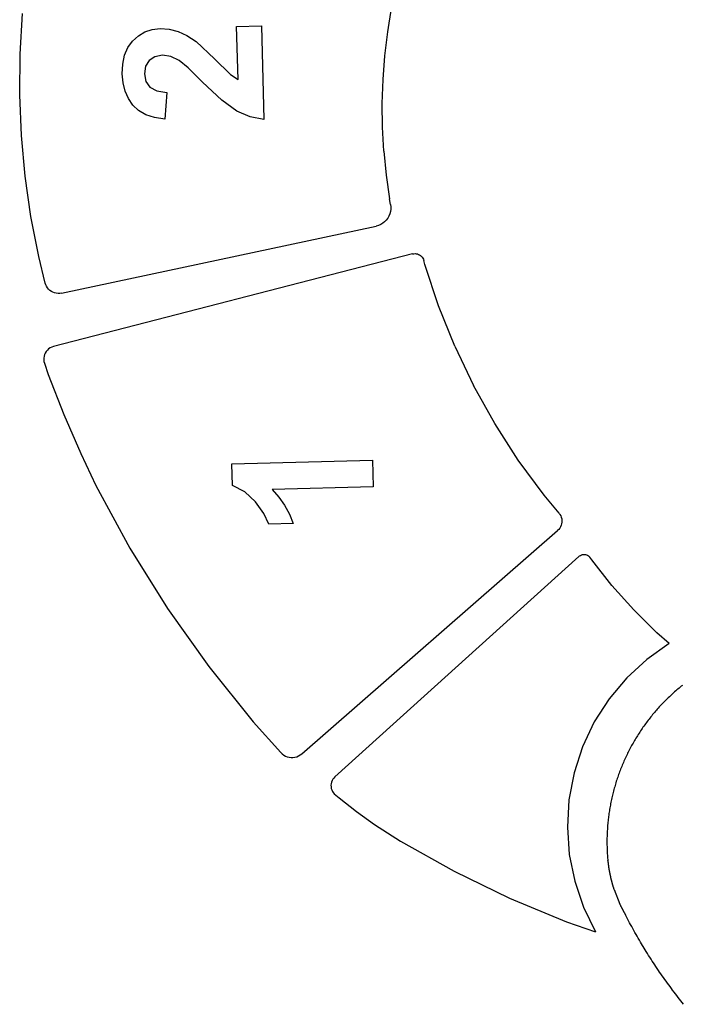
# Model space of a CAD drawing. Extents: x -4485 to 4485, y -1808 to 1808.
# Drawn here: x 2529 to 3508, y -1556 to -102 of the extents above; entities that cross this region are included whole.
import ezdxf

# ---------------------------------------------------------------- set-up
doc = ezdxf.new("R2010")
doc.units = 0
doc.layers.get('0').update_dxf_attribs({"linetype": 'CONTINUOUS'})

msp = doc.modelspace()

# ---------------------------------------------------------------- linework, layer by layer
for p, q in [((3072.8, -119.6), (3078.5, -84.7)), ((2529.9, -152.6), (2533.4, -92.5)), ((2714.2, -119.4), (2724.8, -115.9)), ((2724.8, -115.9), (2736.6, -114.5)), ((2736.6, -114.5), (2750.2, -115.4)), ((2750.2, -115.4), (2763.2, -118.8)), ((2849.6, -111.5), (2886.4, -110.5)), ((2851.7, -190.1), (2849.6, -111.5)), ((2886.4, -110.5), (2890, -249.2)), ((2696.1, -133), (2704.6, -125.2)), ((2704.6, -125.2), (2714.2, -119.4)), ((2763.2, -118.8), (2776.3, -124.9)), ((2776.3, -124.9), (2790.1, -133.9)), ((3068.6, -154.7), (3072.8, -119.6)), ((2684.2, -154.1), (2689.1, -142.8)), ((2689.1, -142.8), (2696.1, -133)), ((2790.1, -133.9), (2817.1, -159.1)), ((2529.4, -212.7), (2529.9, -152.6)), ((2681.5, -167), (2684.2, -154.1)), ((2728.8, -156.2), (2720.3, -161.8)), ((2740.4, -154.1), (2728.8, -156.2)), ((2752.5, -155.8), (2740.4, -154.1)), ((2764.9, -161.6), (2752.5, -155.8)), ((2817.1, -159.1), (2840.5, -182.3)), ((3065.9, -189.9), (3068.6, -154.7)), ((2680.9, -181.5), (2681.5, -167)), ((2715.2, -170.4), (2713.7, -181.6)), ((2720.3, -161.8), (2715.2, -170.4)), ((2778, -172.5), (2764.9, -161.6)), ((2799.5, -193.6), (2778, -172.5)), ((2682.1, -194.8), (2680.9, -181.5)), ((2713.7, -181.6), (2715.8, -192.7)), ((2840.5, -182.3), (2851.7, -190.1)), ((2685.1, -206.9), (2682.1, -194.8)), ((2715.8, -192.7), (2721.7, -201.1)), ((2721.7, -201.1), (2731.7, -206.6)), ((2828, -220.6), (2799.5, -193.6)), ((3064.7, -225.2), (3065.9, -189.9)), ((2531.9, -272.8), (2529.4, -212.7)), ((2689.8, -217.9), (2685.1, -206.9)), ((2696.3, -227.6), (2689.8, -217.9)), ((2731.7, -206.6), (2746.7, -208.9)), ((2746.7, -208.9), (2743.8, -248.4)), ((2704.8, -235.7), (2696.3, -227.6)), ((2850.2, -236.7), (2828, -220.6)), ((3065.1, -260.5), (3064.7, -225.2)), ((2715.5, -241.9), (2704.8, -235.7)), ((2728.5, -246.1), (2715.5, -241.9)), ((2743.8, -248.4), (2728.5, -246.1)), ((2869.6, -245.2), (2850.2, -236.7)), ((2890, -249.2), (2869.6, -245.2)), ((3067, -295.8), (3065.1, -260.5)), ((2537.4, -332.7), (2531.9, -272.8)), ((3067, -295.8), (3070.4, -331)), ((2545.9, -392.2), (2537.4, -332.7)), ((3070.4, -331), (3075.4, -366)), ((3077, -374.5), (3075.4, -366)), ((3077, -374.5), (3077.4, -378)), ((3077.4, -378), (3077.4, -381.5)), ((2557.5, -451.3), (2545.9, -392.2)), ((3074.6, -391.6), (3072.8, -394.7)), ((3075.9, -388.4), (3074.6, -391.6)), ((3076.9, -385), (3075.9, -388.4)), ((3077.4, -381.5), (3076.9, -385)), ((2591.2, -505.5), (3055.8, -406.3)), ((3059.2, -405.3), (3055.8, -406.3)), ((3062.4, -403.9), (3059.2, -405.3)), ((3065.5, -402.1), (3062.4, -403.9)), ((3068.2, -400), (3065.5, -402.1)), ((3070.7, -397.5), (3068.2, -400)), ((3072.8, -394.7), (3070.7, -397.5)), ((3109.6, -447.5), (2579.1, -584.4)), ((3109.6, -447.5), (3111.3, -447.2)), ((3111.3, -447.2), (3113.1, -447.1)), ((3113.1, -447.1), (3114.8, -447.2)), ((3114.8, -447.2), (3116.6, -447.6)), ((3116.6, -447.6), (3118.2, -448.2)), ((3118.2, -448.2), (3119.8, -448.9)), ((3119.8, -448.9), (3121.2, -449.9)), ((3121.2, -449.9), (3122.5, -451.1)), ((2567.2, -490.5), (2557.5, -451.3)), ((3122.5, -451.1), (3123.7, -452.4)), ((3123.7, -452.4), (3124.7, -453.9)), ((3124.7, -453.9), (3125.4, -455.4)), ((3125.4, -455.4), (3126, -457.1)), ((3127.6, -463.1), (3126, -457.1)), ((3147.9, -524.1), (3127.6, -463.1)), ((2568, -493), (2567.2, -490.5)), ((2569.1, -495.4), (2568, -493)), ((2570.5, -497.6), (2569.1, -495.4)), ((2572.1, -499.6), (2570.5, -497.6)), ((2574, -501.4), (2572.1, -499.6)), ((2576.1, -502.9), (2574, -501.4)), ((2578.4, -504.1), (2576.1, -502.9)), ((2580.9, -505), (2578.4, -504.1)), ((2583.4, -505.7), (2580.9, -505)), ((2586, -505.9), (2583.4, -505.7)), ((2588.6, -505.9), (2586, -505.9)), ((2591.2, -505.5), (2588.6, -505.9)), ((3171.9, -583.7), (3147.9, -524.1)), ((2566, -596.2), (2565.3, -598.8)), ((2567.1, -593.9), (2566, -596.2)), ((2568.5, -591.6), (2567.1, -593.9)), ((2570.2, -589.6), (2568.5, -591.6)), ((2572.1, -587.9), (2570.2, -589.6)), ((2574.3, -586.4), (2572.1, -587.9)), ((2576.6, -585.3), (2574.3, -586.4)), ((2579.1, -584.4), (2576.6, -585.3)), ((3171.9, -583.7), (3199.6, -641.7)), ((2564.9, -601.3), (2564.8, -604)), ((2564.8, -604), (2565.2, -606.6)), ((2565.3, -598.8), (2564.9, -601.3)), ((2565.2, -606.6), (2565.8, -609.1)), ((2565.8, -609.1), (2571.5, -625.6)), ((2571.5, -625.6), (2594.3, -684.5)), ((3230.9, -697.9), (3199.6, -641.7)), ((2594.3, -684.5), (2619.4, -742.5)), ((3265.6, -752), (3230.9, -697.9)), ((2619.4, -742.5), (2641.7, -789.8)), ((2842.8, -757.5), (3050.1, -752.1)), ((3050.1, -752.1), (3051.1, -791.6)), ((3303.6, -803.8), (3265.6, -752)), ((2843.7, -789.6), (2842.8, -757.5)), ((2641.7, -789.8), (2691.9, -882)), ((2861.6, -798.8), (2843.7, -789.6)), ((2877.3, -813.7), (2861.6, -798.8)), ((3051.1, -791.6), (2902, -795.6)), ((2902, -795.6), (2911.8, -806.6)), ((2889.7, -830.9), (2877.3, -813.7)), ((2911.8, -806.6), (2920.3, -818.7)), ((3325.7, -830.3), (3303.6, -803.8)), ((2920.3, -818.7), (2927.5, -831.8)), ((2897.4, -846.8), (2889.7, -830.9)), ((2927.5, -831.8), (2933.3, -845.9)), ((3325.7, -830.3), (3327.1, -832.3)), ((3327.1, -832.3), (3328.2, -834.4)), ((3328.2, -834.4), (3329.1, -836.6)), ((3329.1, -836.6), (3329.7, -838.9)), ((3329.7, -838.9), (3330, -841.3)), ((3330, -841.3), (3329.9, -843.7)), ((2933.3, -845.9), (2897.4, -846.8)), ((2945.9, -1185.9), (3323.6, -856.2)), ((3325.3, -854.5), (3323.6, -856.2)), ((3326.8, -852.6), (3325.3, -854.5)), ((3328, -850.5), (3326.8, -852.6)), ((3328.9, -848.3), (3328, -850.5)), ((3329.6, -846), (3328.9, -848.3)), ((3329.9, -843.7), (3329.6, -846)), ((2691.9, -882), (2747.6, -971.2)), ((3354.9, -894.5), (2994.7, -1220)), ((3354.9, -894.5), (3356.1, -893.6)), ((3356.1, -893.6), (3357.4, -892.8)), ((3357.4, -892.8), (3358.8, -892.2)), ((3358.8, -892.2), (3360.3, -891.7)), ((3360.3, -891.7), (3361.8, -891.5)), ((3361.8, -891.5), (3363.3, -891.5)), ((3363.3, -891.5), (3364.8, -891.7)), ((3364.8, -891.7), (3366.3, -892.1)), ((3366.3, -892.1), (3367.7, -892.7)), ((3367.7, -892.7), (3369, -893.4)), ((3369, -893.4), (3370.3, -894.4)), ((3370.3, -894.4), (3371.3, -895.5)), ((3374, -899.3), (3371.3, -895.5)), ((3403.8, -937.3), (3374, -899.3)), ((3436, -973.3), (3403.8, -937.3)), ((2747.6, -971.2), (2808.4, -1056.9)), ((3436, -973.3), (3470.3, -1007.2)), ((3488.5, -1023), (3470.3, -1007.2)), ((3488.5, -1023), (3455.5, -1046.4)), ((3455.5, -1046.4), (3425.7, -1073.8)), ((2808.4, -1056.9), (2874.1, -1138.9)), ((3425.7, -1073.8), (3399.6, -1104.8)), ((3501.2, -1090.3), (3499.6, -1091.6)), ((3502.9, -1088.9), (3501.2, -1090.3)), ((3504.5, -1087.5), (3502.9, -1088.9)), ((3506.2, -1086.2), (3504.5, -1087.5)), ((3507.8, -1084.9), (3506.2, -1086.2)), ((3399.6, -1104.8), (3377.7, -1138.9)), ((3485.5, -1104.6), (3484, -1106.1)), ((3487, -1103.1), (3485.5, -1104.6)), ((3488.6, -1101.6), (3487, -1103.1)), ((3490.1, -1100.2), (3488.6, -1101.6)), ((3491.7, -1098.7), (3490.1, -1100.2)), ((3493.2, -1097.3), (3491.7, -1098.7)), ((3494.8, -1095.9), (3493.2, -1097.3)), ((3496.4, -1094.4), (3494.8, -1095.9)), ((3498, -1093), (3496.4, -1094.4)), ((3499.6, -1091.6), (3498, -1093)), ((3472.2, -1118.4), (3470.8, -1120)), ((3473.7, -1116.8), (3472.2, -1118.4)), ((3475.1, -1115.3), (3473.7, -1116.8)), ((3476.6, -1113.7), (3475.1, -1115.3)), ((3478, -1112.2), (3476.6, -1113.7)), ((3479.5, -1110.6), (3478, -1112.2)), ((3481, -1109.1), (3479.5, -1110.6)), ((3482.5, -1107.6), (3481, -1109.1)), ((3484, -1106.1), (3482.5, -1107.6)), ((3459.9, -1133.1), (3458.6, -1134.7)), ((3461.2, -1131.4), (3459.9, -1133.1)), ((3462.6, -1129.7), (3461.2, -1131.4)), ((3463.9, -1128.1), (3462.6, -1129.7)), ((3465.3, -1126.4), (3463.9, -1128.1)), ((3466.6, -1124.8), (3465.3, -1126.4)), ((3468, -1123.2), (3466.6, -1124.8)), ((3469.4, -1121.6), (3468, -1123.2)), ((3470.8, -1120), (3469.4, -1121.6)), ((2874.1, -1138.9), (2914.9, -1184.1)), ((3377.7, -1138.9), (3360.4, -1175.5)), ((3448.5, -1148.5), (3447.3, -1150.2)), ((3449.7, -1146.7), (3448.5, -1148.5)), ((3451, -1145), (3449.7, -1146.7)), ((3452.2, -1143.3), (3451, -1145)), ((3453.5, -1141.5), (3452.2, -1143.3)), ((3454.7, -1139.8), (3453.5, -1141.5)), ((3456, -1138.1), (3454.7, -1139.8)), ((3457.3, -1136.4), (3456, -1138.1)), ((3458.6, -1134.7), (3457.3, -1136.4)), ((3439.3, -1162.8), (3438.2, -1164.6)), ((3440.4, -1161), (3439.3, -1162.8)), ((3441.5, -1159.2), (3440.4, -1161)), ((3442.7, -1157.4), (3441.5, -1159.2)), ((3443.8, -1155.6), (3442.7, -1157.4)), ((3445, -1153.8), (3443.8, -1155.6)), ((3446.1, -1152), (3445, -1153.8)), ((3447.3, -1150.2), (3446.1, -1152)), ((3360.4, -1175.5), (3347.9, -1214)), ((3430.9, -1177.6), (3429.9, -1179.5)), ((3431.9, -1175.7), (3430.9, -1177.6)), ((3432.9, -1173.8), (3431.9, -1175.7)), ((3433.9, -1172), (3432.9, -1173.8)), ((3435, -1170.1), (3433.9, -1172)), ((3436, -1168.3), (3435, -1170.1)), ((3437.1, -1166.4), (3436, -1168.3)), ((3438.2, -1164.6), (3437.1, -1166.4)), ((2914.9, -1184.1), (2917, -1186.1)), ((2917, -1186.1), (2919.3, -1187.8)), ((2919.3, -1187.8), (2921.8, -1189.2)), ((2921.8, -1189.2), (2924.4, -1190.2)), ((2924.4, -1190.2), (2927.2, -1191)), ((2927.2, -1191), (2930, -1191.3)), ((2930, -1191.3), (2932.9, -1191.3)), ((2932.9, -1191.3), (2935.8, -1190.9)), ((2935.8, -1190.9), (2938.5, -1190.2)), ((2938.5, -1190.2), (2941.2, -1189.1)), ((2941.2, -1189.1), (2943.6, -1187.6)), ((2943.6, -1187.6), (2945.9, -1185.9)), ((3424.2, -1190.9), (3423.4, -1192.9)), ((3425.2, -1189), (3424.2, -1190.9)), ((3426.1, -1187.1), (3425.2, -1189)), ((3427, -1185.2), (3426.1, -1187.1)), ((3428, -1183.3), (3427, -1185.2)), ((3428.9, -1181.4), (3428, -1183.3)), ((3429.9, -1179.5), (3428.9, -1181.4)), ((3417.5, -1206.6), (3416.7, -1208.5)), ((3418.3, -1204.6), (3417.5, -1206.6)), ((3419.1, -1202.6), (3418.3, -1204.6)), ((3419.9, -1200.6), (3419.1, -1202.6)), ((3420.8, -1198.7), (3419.9, -1200.6)), ((3421.6, -1196.7), (3420.8, -1198.7)), ((3422.5, -1194.8), (3421.6, -1196.7)), ((3423.4, -1192.9), (3422.5, -1194.8)), ((2993.1, -1221.7), (2991.7, -1223.5)), ((2994.7, -1220), (2993.1, -1221.7)), ((3347.9, -1214), (3340.4, -1253.8)), ((3412.3, -1220.5), (3411.6, -1222.5)), ((3413, -1218.5), (3412.3, -1220.5)), ((3413.7, -1216.5), (3413, -1218.5)), ((3414.5, -1214.5), (3413.7, -1216.5)), ((3415.2, -1212.5), (3414.5, -1214.5)), ((3415.9, -1210.5), (3415.2, -1212.5)), ((3416.7, -1208.5), (3415.9, -1210.5)), ((2989.2, -1230.1), (2989, -1232.4)), ((2989, -1232.4), (2989.1, -1234.7)), ((2989.1, -1234.7), (2989.5, -1237)), ((2989.7, -1227.8), (2989.2, -1230.1)), ((2990.6, -1225.6), (2989.7, -1227.8)), ((2991.7, -1223.5), (2990.6, -1225.6)), ((3407.9, -1234.7), (3407.3, -1236.8)), ((3408.5, -1232.7), (3407.9, -1234.7)), ((3409.1, -1230.7), (3408.5, -1232.7)), ((3409.7, -1228.6), (3409.1, -1230.7)), ((3410.3, -1226.6), (3409.7, -1228.6)), ((3411, -1224.6), (3410.3, -1226.6)), ((3411.6, -1222.5), (3411, -1224.6)), ((2989.5, -1237), (2990.1, -1239.3)), ((2990.1, -1239.3), (2991.1, -1241.4)), ((2991.1, -1241.4), (2992.4, -1243.3)), ((2992.4, -1243.3), (2993.9, -1245)), ((2993.9, -1245), (3000.9, -1250.9)), ((3404.1, -1249.2), (3403.7, -1251.2)), ((3404.6, -1247.1), (3404.1, -1249.2)), ((3405.1, -1245), (3404.6, -1247.1)), ((3405.6, -1243), (3405.1, -1245)), ((3406.2, -1240.9), (3405.6, -1243)), ((3406.7, -1238.8), (3406.2, -1240.9)), ((3407.3, -1236.8), (3406.7, -1238.8)), ((3000.9, -1250.9), (3026.7, -1271.3)), ((3340.4, -1253.8), (3338, -1294.2)), ((3401.1, -1263.8), (3400.8, -1265.9)), ((3401.5, -1261.7), (3401.1, -1263.8)), ((3401.9, -1259.6), (3401.5, -1261.7)), ((3402.3, -1257.5), (3401.9, -1259.6)), ((3402.8, -1255.4), (3402.3, -1257.5)), ((3403.2, -1253.3), (3402.8, -1255.4)), ((3403.7, -1251.2), (3403.2, -1253.3)), ((3026.7, -1271.3), (3053.4, -1290.6)), ((3398.9, -1278.5), (3398.6, -1280.6)), ((3399.2, -1276.4), (3398.9, -1278.5)), ((3399.4, -1274.3), (3399.2, -1276.4)), ((3399.8, -1272.2), (3399.4, -1274.3)), ((3400.1, -1270.1), (3399.8, -1272.2)), ((3400.4, -1268), (3400.1, -1270.1)), ((3400.8, -1265.9), (3400.4, -1268)), ((3053.4, -1290.6), (3091.4, -1315)), ((3338, -1294.2), (3340.9, -1334.6)), ((3397.4, -1293.3), (3397.2, -1295.4)), ((3397.5, -1291.2), (3397.4, -1293.3)), ((3397.7, -1289.1), (3397.5, -1291.2)), ((3397.9, -1287), (3397.7, -1289.1)), ((3398.1, -1284.8), (3397.9, -1287)), ((3398.4, -1282.7), (3398.1, -1284.8)), ((3398.6, -1280.6), (3398.4, -1282.7)), ((3396.6, -1308.2), (3396.5, -1310.3)), ((3396.7, -1306.1), (3396.6, -1308.2)), ((3396.8, -1301.8), (3396.7, -1303.9)), ((3396.7, -1303.9), (3396.7, -1306.1)), ((3396.9, -1299.7), (3396.8, -1301.8)), ((3397.1, -1297.6), (3396.9, -1299.7)), ((3397.2, -1295.4), (3397.1, -1297.6)), ((3091.4, -1315), (3170.8, -1359.5)), ((3396.5, -1310.3), (3396.5, -1312.4)), ((3396.5, -1312.4), (3396.5, -1314.6)), ((3396.5, -1314.6), (3396.5, -1316.7)), ((3396.5, -1316.7), (3396.5, -1318.8)), ((3396.5, -1318.8), (3396.5, -1321)), ((3396.5, -1321), (3396.6, -1323.1)), ((3396.6, -1323.1), (3396.6, -1325.2)), ((3340.9, -1334.6), (3348.9, -1374.3)), ((3396.6, -1325.2), (3396.7, -1327.3)), ((3396.7, -1327.3), (3396.8, -1329.5)), ((3396.8, -1329.5), (3396.9, -1331.6)), ((3396.9, -1331.6), (3397, -1333.7)), ((3397, -1333.7), (3397.2, -1335.8)), ((3397.2, -1335.8), (3397.3, -1338)), ((3397.3, -1338), (3397.5, -1340.1)), ((3397.5, -1340.1), (3397.7, -1342.2)), ((3397.7, -1342.2), (3397.7, -1342.6)), ((3397.7, -1342.6), (3397.7, -1343.1)), ((3397.7, -1343.1), (3397.8, -1343.5)), ((3397.8, -1343.9), (3397.8, -1343.5)), ((3397.8, -1343.9), (3397.8, -1344.3)), ((3397.8, -1344.3), (3397.9, -1344.4)), ((3397.9, -1344.4), (3397.9, -1344.8)), ((3397.9, -1344.8), (3397.9, -1345.2)), ((3397.9, -1345.2), (3398, -1345.6)), ((3398, -1345.6), (3398, -1346.1)), ((3398, -1346.1), (3398.1, -1346.5)), ((3398.1, -1346.5), (3398.1, -1346.9)), ((3398.1, -1346.5), (3398.1, -1346.5)), ((3398.1, -1346.9), (3398.2, -1347.4)), ((3398.2, -1347.4), (3398.2, -1347.8)), ((3398.2, -1347.8), (3398.3, -1348.2)), ((3398.3, -1348.2), (3398.3, -1348.7)), ((3398.3, -1348.2), (3398.3, -1348.6)), ((3398.3, -1348.7), (3398.4, -1349.1)), ((3398.4, -1349.1), (3398.4, -1349.5)), ((3398.4, -1349.5), (3398.5, -1349.9)), ((3398.5, -1349.9), (3398.6, -1350.4)), ((3398.6, -1350.4), (3398.6, -1350.8)), ((3398.6, -1350.8), (3398.7, -1351.2)), ((3398.7, -1351.2), (3398.7, -1351.6)), ((3398.7, -1351.6), (3398.8, -1352.1)), ((3398.8, -1352.1), (3398.8, -1352.5)), ((3398.8, -1352.5), (3398.9, -1352.9)), ((3170.8, -1359.5), (3252.6, -1399.2)), ((3398.9, -1352.9), (3399, -1353.4)), ((3399, -1353.4), (3399, -1353.8)), ((3399, -1353.8), (3399.1, -1354.2)), ((3399.1, -1354.2), (3399.2, -1354.6)), ((3399.2, -1354.6), (3399.2, -1355.1)), ((3399.2, -1355.1), (3399.3, -1355.5)), ((3399.3, -1355.5), (3399.4, -1355.9)), ((3399.4, -1355.9), (3399.4, -1356.3)), ((3399.4, -1356.3), (3399.5, -1356.8)), ((3399.5, -1356.8), (3399.6, -1357.2)), ((3399.6, -1357.2), (3399.6, -1357.6)), ((3399.6, -1357.6), (3399.7, -1358)), ((3399.7, -1358), (3399.8, -1358.5)), ((3399.8, -1358.5), (3399.9, -1358.9)), ((3399.9, -1358.9), (3399.9, -1359.3)), ((3399.9, -1359.3), (3400, -1359.7)), ((3400, -1359.7), (3400.1, -1360.2)), ((3400.1, -1360.2), (3400.2, -1360.6)), ((3400.2, -1360.6), (3400.3, -1361)), ((3400.3, -1361), (3400.3, -1361.4)), ((3400.3, -1361.4), (3400.4, -1361.9)), ((3400.4, -1361.9), (3400.5, -1362.3)), ((3400.5, -1362.3), (3400.6, -1362.7)), ((3400.6, -1362.7), (3400.7, -1363.1)), ((3400.7, -1363.1), (3400.7, -1363.6)), ((3400.7, -1363.6), (3400.8, -1364)), ((3400.8, -1364), (3400.9, -1364.4)), ((3400.9, -1364.4), (3401, -1364.8)), ((3401, -1364.8), (3401.1, -1365.2)), ((3401.1, -1365.2), (3401.2, -1365.7)), ((3401.2, -1365.7), (3401.3, -1366.1)), ((3401.3, -1366.1), (3401.4, -1366.5)), ((3401.4, -1366.5), (3401.5, -1366.9)), ((3401.5, -1366.9), (3401.6, -1367.4)), ((3348.9, -1374.3), (3361.8, -1412.6)), ((3401.6, -1367.4), (3401.7, -1367.8)), ((3401.7, -1367.8), (3401.7, -1368.2)), ((3401.7, -1368.2), (3401.8, -1368.6)), ((3401.8, -1368.6), (3401.9, -1369)), ((3401.9, -1369), (3402, -1369.5)), ((3402, -1369.5), (3402.1, -1369.9)), ((3402.1, -1369.9), (3402.2, -1370.3)), ((3402.2, -1370.3), (3402.3, -1370.7)), ((3402.3, -1370.7), (3402.4, -1371.1)), ((3402.4, -1371.1), (3402.5, -1371.6)), ((3402.5, -1371.6), (3402.6, -1372)), ((3402.6, -1372), (3402.8, -1372.4)), ((3402.8, -1372.4), (3402.9, -1372.8)), ((3402.9, -1372.8), (3403, -1373.2)), ((3403, -1373.2), (3403.1, -1373.6)), ((3403.1, -1373.6), (3403.2, -1374.1)), ((3403.2, -1374.1), (3403.3, -1374.5)), ((3403.3, -1374.5), (3403.4, -1374.9)), ((3403.4, -1374.9), (3403.5, -1375.3)), ((3403.5, -1375.3), (3403.6, -1375.7)), ((3403.6, -1375.7), (3403.7, -1376.1)), ((3403.7, -1376.1), (3403.8, -1376.6)), ((3403.8, -1376.6), (3404, -1377)), ((3404, -1377), (3404.1, -1377.4)), ((3404.1, -1377.4), (3404.2, -1377.8)), ((3404.2, -1377.8), (3404.3, -1378.2)), ((3404.3, -1378.2), (3404.4, -1378.6)), ((3404.4, -1378.6), (3404.6, -1379.1)), ((3404.6, -1379.1), (3404.7, -1379.5)), ((3404.7, -1379.5), (3404.8, -1379.9)), ((3404.8, -1379.9), (3404.9, -1380.3)), ((3404.9, -1380.3), (3405, -1380.7)), ((3405, -1380.7), (3405.2, -1381.1)), ((3405.2, -1381.1), (3405.3, -1381.5)), ((3405.3, -1381.5), (3405.4, -1382)), ((3405.4, -1382), (3405.5, -1382.4)), ((3405.5, -1382.4), (3405.7, -1382.8)), ((3405.7, -1382.8), (3405.8, -1383.2)), ((3405.8, -1383.2), (3405.9, -1383.6)), ((3405.9, -1383.6), (3406.1, -1384)), ((3406.1, -1384), (3406.2, -1384.4)), ((3406.2, -1384.4), (3406.3, -1384.8)), ((3406.3, -1384.8), (3406.5, -1385.2)), ((3406.5, -1385.2), (3406.6, -1385.7)), ((3406.6, -1385.7), (3406.7, -1386.1)), ((3406.7, -1386.1), (3406.9, -1386.5)), ((3406.9, -1386.5), (3415.5, -1408.1)), ((3252.6, -1399.2), (3336.6, -1434.1)), ((3415.5, -1408.1), (3415.7, -1408.5)), ((3415.7, -1408.5), (3415.9, -1408.9)), ((3415.9, -1408.9), (3416.1, -1409.3)), ((3416.1, -1409.3), (3416.3, -1409.7)), ((3416.3, -1409.7), (3416.4, -1410)), ((3416.4, -1410), (3416.6, -1410.4)), ((3416.6, -1410.4), (3416.8, -1410.8)), ((3416.8, -1410.8), (3417, -1411.2)), ((3361.8, -1412.6), (3379.6, -1449)), ((3417, -1411.2), (3417.2, -1411.6)), ((3417.2, -1411.6), (3417.4, -1412)), ((3417.4, -1412), (3417.6, -1412.4)), ((3417.6, -1412.4), (3417.8, -1412.7)), ((3417.8, -1412.7), (3418, -1413.1)), ((3418, -1413.1), (3418.2, -1413.5)), ((3418.2, -1413.5), (3418.4, -1413.9)), ((3418.4, -1413.9), (3418.6, -1414.3)), ((3418.6, -1414.3), (3418.8, -1414.7)), ((3418.8, -1414.7), (3419, -1415.1)), ((3419, -1415.1), (3419.2, -1415.4)), ((3419.2, -1415.4), (3419.4, -1415.8)), ((3419.4, -1415.8), (3419.6, -1416.2)), ((3419.6, -1416.2), (3419.8, -1416.6)), ((3419.8, -1416.6), (3420, -1417)), ((3420, -1417), (3420.2, -1417.3)), ((3420.2, -1417.3), (3420.4, -1417.7)), ((3420.4, -1417.7), (3420.6, -1418.1)), ((3420.6, -1418.1), (3420.8, -1418.5)), ((3420.8, -1418.5), (3421, -1418.9)), ((3421, -1418.9), (3421.2, -1419.2)), ((3421.2, -1419.2), (3421.4, -1419.6)), ((3421.4, -1419.6), (3421.6, -1420)), ((3421.6, -1420), (3421.8, -1420.4)), ((3421.8, -1420.4), (3422.1, -1420.7)), ((3422.1, -1420.7), (3422.3, -1421.1)), ((3422.3, -1421.1), (3422.5, -1421.5)), ((3422.5, -1421.5), (3422.7, -1421.9)), ((3422.7, -1421.9), (3422.9, -1422.2)), ((3422.9, -1422.2), (3423.1, -1422.6)), ((3423.1, -1422.6), (3423.3, -1423)), ((3423.3, -1423), (3423.8, -1423.7)), ((3425.3, -1426.7), (3423.8, -1423.7)), ((3336.6, -1434.1), (3379.6, -1449)), ((3426.8, -1429.6), (3425.3, -1426.7)), ((3428.3, -1432.5), (3426.8, -1429.6)), ((3429.9, -1435.4), (3428.3, -1432.5)), ((3431.4, -1438.3), (3429.9, -1435.4)), ((3433, -1441.2), (3431.4, -1438.3)), ((3434.6, -1444.1), (3433, -1441.2)), ((3436.2, -1447), (3434.6, -1444.1)), ((3437.8, -1449.8), (3436.2, -1447)), ((3439.4, -1452.7), (3437.8, -1449.8)), ((3441.1, -1455.5), (3439.4, -1452.7)), ((3442.7, -1458.4), (3441.1, -1455.5)), ((3444.4, -1461.2), (3442.7, -1458.4)), ((3446, -1464.1), (3444.4, -1461.2)), ((3452.8, -1475.4), (3446, -1464.1)), ((3454.5, -1478.2), (3452.8, -1475.4)), ((3456.3, -1481), (3454.5, -1478.2)), ((3458, -1483.7), (3456.3, -1481)), ((3459.8, -1486.5), (3458, -1483.7)), ((3461.6, -1489.3), (3459.8, -1486.5)), ((3463.4, -1492.1), (3461.6, -1489.3)), ((3465.2, -1494.8), (3463.4, -1492.1)), ((3467, -1497.6), (3465.2, -1494.8)), ((3468.8, -1500.3), (3467, -1497.6)), ((3470.6, -1503), (3468.8, -1500.3)), ((3472.5, -1505.8), (3470.6, -1503)), ((3474.3, -1508.5), (3472.5, -1505.8)), ((3476.2, -1511.2), (3474.3, -1508.5)), ((3478.1, -1513.9), (3476.2, -1511.2)), ((3480, -1516.6), (3478.1, -1513.9)), ((3481.9, -1519.3), (3480, -1516.6)), ((3483.8, -1521.9), (3481.9, -1519.3)), ((3485.7, -1524.6), (3483.8, -1521.9)), ((3487.7, -1527.3), (3485.7, -1524.6)), ((3489.6, -1529.9), (3487.7, -1527.3)), ((3491.6, -1532.6), (3489.6, -1529.9)), ((3493.5, -1535.2), (3491.6, -1532.6)), ((3495.5, -1537.8), (3493.5, -1535.2)), ((3497.5, -1540.4), (3495.5, -1537.8)), ((3499.5, -1543.1), (3497.5, -1540.4)), ((3501.5, -1545.7), (3499.5, -1543.1)), ((3503.6, -1548.3), (3501.5, -1545.7)), ((3505.6, -1550.8), (3503.6, -1548.3)), ((3507.6, -1553.4), (3505.6, -1550.8)), ((3509.7, -1556), (3507.6, -1553.4))]:
    msp.add_line(p, q)

doc.saveas('drawing.dxf')
